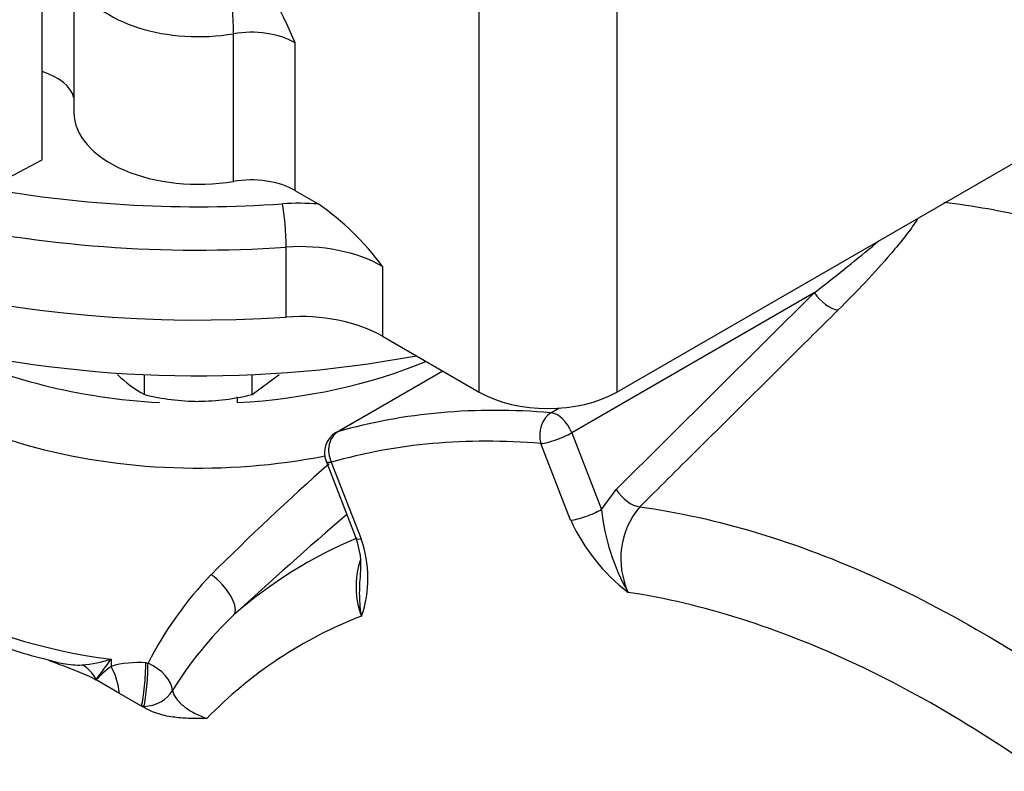
# Model space of a CAD drawing. Units: millimetres. Extents: x 0 to 594, y 0 to 420.
# Drawn here: x 403 to 414, y 346 to 354 of the extents above; entities that cross this region are included whole.
import ezdxf

# ---------------------------------------------------------------- set-up
doc = ezdxf.new("R2010")
doc.units = ezdxf.units.MM
for name, color, linetype in [('GB-IW6-GCASE', 7, 'Continuous'), ('GB-IW6-SPURBOX_R', 7, 'Continuous'), ('II0-55-ADPIMP4-S', 7, 'Continuous'), ('PART4', 7, 'Continuous'), ('TSH-1', 7, 'Continuous')]:
    doc.layers.add(name, color=color, linetype=linetype)

# ---------------------------------------------------------------- blocks, each defined once
blk = doc.blocks.new('SE6')
at = {"layer": 'GB-IW6-GCASE', "color": 7, "linetype": 'Continuous'}
for p, q in [((411.66, 351.39), (409.061, 349.89)), ((409.536, 349.281), (411.66, 351.39)), ((407.68, 350.551), (406.538, 349.892)), ((407.682, 350.55), (406.557, 349.9)), ((408.839, 350.104), (408.924, 350.153)), ((409.061, 349.89), (409.38, 349.068)), ((409.05, 348.953), (408.731, 349.774)), ((406.43, 349.585), (406.748, 348.764)), ((406.486, 349.573), (406.805, 348.752)), ((409.38, 349.068), (409.536, 349.281)), ((404.127, 347.463), (404.127, 347.386)), ((403.966, 347.245), (403.963, 347.244)), ((403.966, 347.242), (403.966, 347.245)), ((404.216, 347.098), (403.966, 347.242)), ((404.454, 346.961), (404.216, 347.098)), ((404.482, 346.945), (404.454, 346.961)), ((404.482, 346.945), (404.48, 346.959))]:
    blk.add_line(p, q, dxfattribs=at)
for centre, radius, start, end in [((406.663, 349.676), 0.25, 120, 201.206), ((426.597, 326.916), 30.3, 131.6462, 134.9264), ((410.45, 348.541), 0.863, 139.9145, 204.7445), ((437.127, 313.525), 46.778, 130.6569, 132.6364), ((411.607, 349.297), 2.239, 185.8516, 209.9229), ((410.918, 349.81), 2.055, 204.6676, 232.5066), ((408.627, 344.298), 4.837, 112.7029, 131.1771), ((406.027, 348.475), 0.777, 352.7029, 21.8246), ((405.642, 348.332), 1.237, 340.7472, 19.8444), ((407.656, 348.244), 0.905, 162.1995, 200.654), ((408.101, 345.585), 4.022, 136.1828, 152.8167), ((408.22, 345.007), 4.038, 133.4593, 148.3004), ((408.469, 343.619), 4.615, 111.0813, 135.9208), ((403.654, 349.077), 1.682, 275.5786, 286.3194), ((398.829, 351.208), 6.488, 322.356, 324.7471), ((404.41, 346.443), 0.985, 84.8039, 106.6717), ((404.844, 346.424), 1.2, 126.6875, 137.0092)]:
    blk.add_arc(centre, radius, start, end, dxfattribs=at)
for centre, major_axis, ratio, start_param, end_param in [((411.813, 351.404), (0.176, -0.177), 0.514429, 4.308914, 5.731898), ((405.063, 351.917), (4.167, 0), 0.57735, 3.468497, 5.042985), ((413.183, 335.866), (-7.812, 13.532), 0.57735, 5.90186, 6.140912), ((408.908, 349.876), (-0.021, -0.249), 0.75785, 3.626059, 5.196855), ((408.908, 349.876), (-0.125, 0.217), 0.57735, 4.45059, 5.90186), ((406.663, 349.676), (0.069, -0.24), 0.808247, 3.339495, 4.910292), ((413.006, 335.764), (-7.687, 13.315), 0.57735, 5.90186, 6.140912), ((406.663, 349.676), (0.125, -0.217), 0.57735, 2.999319, 3.141593), ((408.908, 349.876), (-0.233, -0.09), 0.211325, 0.631914, 2.202711), ((406.663, 349.676), (0.233, 0.09), 0.211325, 3.141593, 3.773507), ((409.689, 349.295), (0.176, -0.177), 0.514369, 4.308816, 5.723859), ((405.063, 349.807), (-4.167, 0), 0.57735, 0.270556, 1.344322), ((409.227, 349.055), (-0.233, -0.09), 0.211325, 0.631914, 2.202711), ((406.981, 348.854), (0.233, 0.09), 0.211325, 3.141593, 3.773507), ((405.21, 348.177), (0.228, -0.243), 0.41428, 0.043678, 2.029514), ((403.731, 347.109), (-0.112, 0.314), 0.812003, 4.859483, 5.549242), ((404.454, 347.233), (-0.026, -0.332), 0.110499, 0.619843, 2.19064), ((404.48, 347.231), (-0.025, -0.332), 0.105683, 0.619467, 2.190264), ((404.48, 347.231), (-0.289, 0.166), 0.569631, 3.478346, 4.885415), ((404.052, 347.199), (0.095, -0.32), 0.426823, 1.126127, 2.066122), ((404.48, 347.231), (0.332, 0.029), 0.815494, 4.642454, 5.794762)]:
    blk.add_ellipse(centre, major_axis=major_axis, ratio=ratio, start_param=start_param, end_param=end_param, dxfattribs=at)
for points, knots in [([(420.348, 348.492), (419.937, 348.874), (419.519, 349.232), (418.673, 349.897), (418.246, 350.203), (417.389, 350.76), (416.958, 351.01), (416.1, 351.452), (415.673, 351.643), (414.826, 351.962), (414.407, 352.091), (413.675, 352.264), (413.358, 352.32), (413.047, 352.357)], [0, 0, 0, 0, 0.1701933, 0.1701933, 0.3403865, 0.3403865, 0.5105798, 0.5105798, 0.6807731, 0.6807731, 0.8509663, 0.8509663, 0.9834692, 0.9834692, 0.9834692, 0.9834692]), ([(412.766, 352.182), (412.765, 352.18), (412.763, 352.178), (412.747, 352.151), (412.73, 352.127), (412.678, 352.052), (412.64, 352.002), (412.561, 351.903), (412.519, 351.853), (412.391, 351.704), (412.301, 351.604), (412.113, 351.405), (412.016, 351.305), (411.916, 351.205)], [0.181697, 0.181697, 0.181697, 0.181697, 0.1875, 0.1875, 0.25, 0.25, 0.375, 0.375, 0.5, 0.5, 0.75, 0.75, 1, 1, 1, 1]), ([(411.66, 351.39), (411.874, 351.555), (412.082, 351.721), (412.305, 351.906), (412.328, 351.926), (412.351, 351.946)], [0, 0, 0, 0, 0.5, 0.5, 0.5590699, 0.5590699, 0.5590699, 0.5590699]), ([(411.916, 351.205), (411.814, 351.105), (411.713, 351.004), (411.611, 350.903), (411.205, 350.501), (410.799, 350.098), (410.393, 349.695), (410.192, 349.495), (409.991, 349.296), (409.79, 349.096)], [0, 0, 0, 0, 0.14325, 0.14325, 0.14325, 0.716248, 0.716248, 0.716248, 1, 1, 1, 1]), ([(409.79, 349.096), (410.201, 349.04), (410.623, 348.946), (411.474, 348.69), (411.903, 348.527), (412.766, 348.135), (413.2, 347.906), (413.856, 347.511), (414.076, 347.37), (414.513, 347.074), (414.731, 346.919), (415.379, 346.431), (415.806, 346.077), (416.439, 345.502), (416.647, 345.302), (417.068, 344.906), (417.279, 344.708), (418.338, 343.717), (419.199, 342.923), (420.062, 342.124)], [0, 0, 0, 0, 0.125, 0.125, 0.25, 0.25, 0.375, 0.375, 0.4375, 0.4375, 0.5, 0.5, 0.625, 0.625, 0.6875, 0.6875, 0.75, 0.75, 1, 1, 1, 1]), ([(401.096, 349.02), (401.116, 348.982), (401.182, 348.855), (401.35, 348.623), (401.609, 348.356), (401.925, 348.109), (402.289, 347.887), (402.693, 347.697), (403.108, 347.545), (403.368, 347.479), (403.501, 347.446)], [0, 0, 0, 0, 0.046931, 0.183706, 0.322372, 0.463307, 0.605567, 0.748327, 0.890989, 1, 1, 1, 1]), ([(406.809, 347.925), (406.808, 347.933), (406.806, 347.942), (406.804, 347.96), (406.802, 347.969), (406.799, 347.996), (406.797, 348.015), (406.793, 348.069), (406.791, 348.106), (406.789, 348.218), (406.793, 348.293), (406.8, 348.372), (406.8, 348.373), (406.8, 348.375)], [0, 0, 0, 0, 0.03125, 0.03125, 0.0625, 0.0625, 0.125, 0.125, 0.25, 0.25, 0.5, 0.5, 0.5056273, 0.5056273, 0.5056273, 0.5056273]), ([(419.429, 341.291), (419.429, 341.306), (419.423, 341.324), (419.404, 341.356), (419.391, 341.369), (419.354, 341.406), (419.279, 341.48), (419.105, 341.653), (418.955, 341.801), (418.656, 342.097), (418.456, 342.293), (417.857, 342.882), (417.456, 343.271), (416.853, 343.851), (416.652, 344.043), (416.249, 344.426), (416.047, 344.619), (415.441, 345.184), (415.033, 345.531), (414.209, 346.167), (413.793, 346.457), (412.954, 346.978), (412.529, 347.211), (411.274, 347.8), (410.46, 348.059), (409.667, 348.18)], [0, 0, 0, 0, 0.003906, 0.003906, 0.007812, 0.007812, 0.015625, 0.03125, 0.0625, 0.0625, 0.125, 0.125, 0.25, 0.25, 0.3125, 0.3125, 0.375, 0.375, 0.5, 0.5, 0.625, 0.625, 0.75, 0.75, 1, 1, 1, 1]), ([(403.46, 347.452), (403.49, 347.441), (403.519, 347.43), (403.621, 347.392), (403.693, 347.366), (403.798, 347.323), (403.833, 347.309), (403.9, 347.278), (403.932, 347.262), (403.963, 347.244)], [0.8493761, 0.8493761, 0.8493761, 0.8493761, 0.875, 0.875, 0.9375, 0.9375, 0.96875, 0.96875, 1, 1, 1, 1]), ([(403.537, 347.434), (403.563, 347.428), (403.588, 347.423), (403.683, 347.406), (403.752, 347.398), (403.818, 347.403)], [0.91414888, 0.91414888, 0.91414888, 0.91414888, 0.9375, 0.9375, 1, 1, 1, 1]), ([(404.784, 347.129), (404.792, 347.097), (404.807, 347.067), (404.839, 347.024), (404.852, 347.01), (404.879, 346.983), (404.894, 346.969), (404.943, 346.932), (404.979, 346.909), (405.061, 346.866), (405.105, 346.847), (405.154, 346.829)], [0, 0, 0, 0, 0.25, 0.25, 0.375, 0.375, 0.5, 0.5, 0.75, 0.75, 1, 1, 1, 1]), ([(405.154, 346.829), (405.1, 346.829), (405.047, 346.828), (404.939, 346.83), (404.885, 346.833), (404.802, 346.842), (404.774, 346.845), (404.717, 346.856), (404.688, 346.862), (404.63, 346.879), (404.601, 346.889), (404.542, 346.913), (404.512, 346.927), (404.482, 346.945)], [0, 0, 0, 0, 0.25, 0.25, 0.5, 0.5, 0.625, 0.625, 0.75, 0.75, 0.875, 0.875, 1, 1, 1, 1])]:
    blk.add_open_spline(points, degree=3, knots=knots, dxfattribs=at)
for points, degree in [([(403.501, 347.443), (403.513, 347.44), (403.525, 347.437), (403.537, 347.434)], 3), ([(404.499, 347.424), (404.511, 347.423), (404.523, 347.422)], 2), ([(404.48, 346.959), (404.467, 346.96), (404.454, 346.961)], 2)]:
    blk.add_open_spline(points, degree=degree, dxfattribs=at)
at = {"layer": 'GB-IW6-SPURBOX_R', "color": 7, "linetype": 'Continuous'}
for p, q in [((403.729, 354.905), (403.729, 353.321)), ((408.071, 350.325), (408.071, 354.493)), ((409.544, 354.493), (409.544, 350.325)), ((405.438, 352.582), (405.438, 354.164)), ((406.097, 354.067), (406.097, 352.485)), ((409.544, 350.325), (414.317, 353.081)), ((406.097, 352.485), (406.347, 352.341)), ((406.002, 351.13), (406.002, 351.878)), ((407.035, 351.672), (407.035, 350.924)), ((407.035, 350.924), (408.071, 350.325)), ((404.485, 350.299), (404.485, 350.513)), ((405.64, 350.299), (405.929, 350.515)), ((405.64, 350.299), (405.64, 350.513)), ((405.479, 350.274), (405.479, 350.213))]:
    blk.add_line(p, q, dxfattribs=at)
for centre, radius, start, end in [((402.643, 352.675), 3.725, 21.9459, 45.9121), ((404.685, 349.946), 2.915, 36.3042, 55.2397), ((405.045, 351.349), 1.19, 224.5166, 241.9363), ((405.088, 352.747), 2.521, 256.1731, 269.4289), ((405.045, 352.685), 2.458, 270.4017, 283.9964)]:
    blk.add_arc(centre, radius, start, end, dxfattribs=at)
for centre, major_axis, ratio, start_param, end_param in [((405.157, 354.718), (-0.167, 0.986), 0.230013, 4.07729, 5.368802), ((405.063, 354.903), (1.333, 0), 0.57735, 3.422936, 4.997962), ((405.626, 353.795), (0.667, 0), 0.57735, 0.785398, 1.85637), ((403.07, 353.421), (-0.667, 0), 0.57735, 3.292402, 4.213156), ((405.063, 353.321), (1.333, 0), 0.57735, 3.141593, 4.997962), ((405.063, 354.852), (7.537, 0), 0.57735, 3.565015, 5.027335), ((405.063, 355.668), (-7.917, 0), 0.57735, 0.622689, 1.689767), ((405.626, 352.213), (0.667, 0), 0.57735, 0.785398, 1.85637), ((405.063, 356.689), (-7.583, 0), 0.57735, 1.269199, 1.689767), ((406.151, 351.434), (-1.583, 0), 0.57735, 4.587836, 4.83136), ((405.963, 352.07), (0.023, -0.333), 0.09691, 0.951969, 2.522765), ((405.063, 356.417), (-7.917, 0), 0.57735, 1.194896, 1.689767), ((406.151, 351.162), (1.25, 0), 0.57735, 0.785398, 1.689767), ((405.063, 351.917), (4.167, 0), 0.57735, 3.468497, 5.042985), ((406.151, 350.413), (1.25, 0), 0.57735, 0.785398, 1.689767), ((405.063, 352.606), (-4.167, 0), 0.57735, 0.849042, 1.470629), ((405.063, 352.606), (4.167, 0), 0.57735, 4.812556, 5.337096), ((408.807, 350.751), (1.042, 0), 0.57735, 3.926991, 5.497787)]:
    blk.add_ellipse(centre, major_axis=major_axis, ratio=ratio, start_param=start_param, end_param=end_param, dxfattribs=at)
at = {"layer": 'II0-55-ADPIMP4-S', "color": 7, "linetype": 'Continuous'}
for p, q in [((403.389, 352.812), (403.389, 354.854)), ((402.037, 352.102), (403.389, 352.812))]:
    blk.add_line(p, q, dxfattribs=at)
at = {"layer": 'PART4', "color": 7, "linetype": 'Continuous'}
for points, knots in [([(411.974, 358.778), (413.858, 357.677), (415.746, 356.569), (418.119, 355.145), (418.595, 354.859), (419.547, 354.28), (420.023, 353.991), (420.75, 353.531), (420.995, 353.373), (421.49, 353.044), (421.741, 352.871), (422.118, 352.605), (422.244, 352.515), (422.432, 352.382), (422.494, 352.338), (422.588, 352.274), (422.619, 352.253), (422.681, 352.213), (422.712, 352.194), (422.77, 352.165), (422.8, 352.156), (422.825, 352.177), (422.823, 352.203), (422.809, 352.279), (422.79, 352.336), (422.737, 352.509), (422.7, 352.63), (422.669, 352.753)], [0, 0, 0, 0, 0.5, 0.5, 0.625, 0.625, 0.75, 0.75, 0.8125, 0.8125, 0.875, 0.875, 0.90625, 0.90625, 0.921875, 0.921875, 0.929688, 0.929688, 0.9375, 0.9375, 0.945313, 0.945313, 0.953125, 0.953125, 0.96875, 0.96875, 1, 1, 1, 1]), ([(422.906, 352.619), (422.91, 352.512), (422.916, 352.408), (422.917, 352.266), (422.916, 352.221), (422.905, 352.163), (422.9, 352.145), (422.881, 352.118), (422.866, 352.109), (422.807, 352.104), (422.75, 352.128), (422.637, 352.18), (422.578, 352.21), (422.402, 352.305), (422.284, 352.373), (421.691, 352.712), (421.214, 352.993), (420.26, 353.558), (419.782, 353.842), (418.83, 354.406), (418.354, 354.686), (415.979, 356.081), (414.085, 357.18), (412.193, 358.279)], [0, 0, 0, 0, 0.03125, 0.03125, 0.046875, 0.046875, 0.054688, 0.054688, 0.0625, 0.0625, 0.078125, 0.078125, 0.09375, 0.09375, 0.125, 0.125, 0.25, 0.25, 0.375, 0.375, 0.5, 0.5, 1, 1, 1, 1])]:
    blk.add_open_spline(points, degree=3, knots=knots, dxfattribs=at)

msp = doc.modelspace()

# ---------------------------------------------------------------- block references
at = {"layer": 'TSH-1'}
msp.add_blockref('SE6', (0, 0), dxfattribs=at)

doc.saveas('drawing.dxf')
